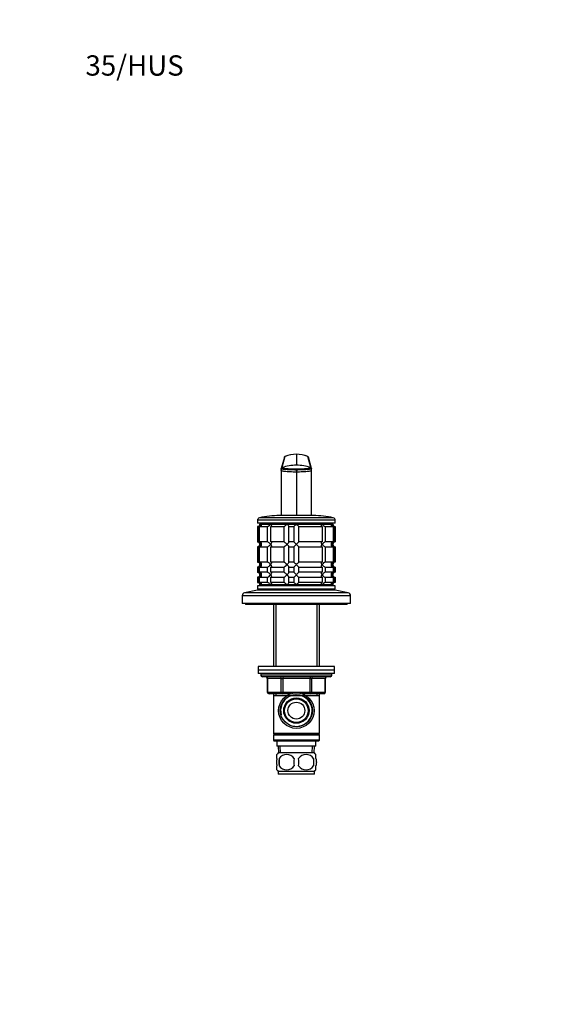
# Model space of a CAD drawing. Units: millimetres. Extents: x 0 to 744, y 0 to 1164.
# Drawn here: x 0 to 323, y 582 to 1164 of the extents above; entities that cross this region are included whole.
import ezdxf
from ezdxf import colors
from ezdxf.entities.mleader import LeaderData, LeaderLine
from ezdxf.math import Vec2, Vec3

# ---------------------------------------------------------------- set-up
doc = ezdxf.new("R2010")
doc.units = ezdxf.units.MM
doc.layers.add('DV4_Défaut', color=7, linetype='Continuous')
doc.layers.add('Défaut', color=7, linetype='Continuous')

# ---------------------------------------------------------------- blocks, each defined once
blk = doc.blocks.new('_DOT')
at = {"color": 0}
blk.add_line((0, 0), (-1, 0), dxfattribs=at)
at = {"color": 0, "const_width": 0.333}
blk.add_lwpolyline([(-0.1665, 0, 1), (0.1665, 0, 1)], format="xyb", close=True, dxfattribs=at)
blk = doc.blocks.new('SE3')
at = {"layer": 'DV4_Défaut', "color": 7, "linetype": 'Continuous'}
for p, q in [((156.4, 905.44), (154.52, 898.88)), ((156.73, 905.82), (154.96, 899.34)), ((163.5, 907.16), (163.5, 900.69)), ((172.03, 899.34), (170.26, 905.82)), ((172.47, 898.88), (170.59, 905.44)), ((154.5, 898.68), (154.53, 898.8)), ((154.5, 898.66), (154.5, 898.68)), ((154.5, 898.68), (154.5, 897.81)), ((154.5, 897.68), (154.5, 898.24)), ((154.5, 897.68), (154.5, 880.58)), ((163.5, 897.89), (163.5, 898.59)), ((163.5, 897.89), (163.5, 896.89)), ((163.5, 896.89), (163.5, 870.95)), ((172.46, 898.8), (172.5, 898.68)), ((172.5, 897.81), (172.5, 898.68)), ((172.5, 897.68), (172.5, 898.24)), ((172.5, 880.58), (172.5, 897.68)), ((154.5, 880.58), (154.5, 870.95)), ((172.5, 870.95), (172.5, 880.58)), ((186.5, 868.15), (140.5, 868.15)), ((140.5, 868.15), (140.5, 866.45)), ((185.33, 869.61), (141.66, 869.61)), ((173.5, 870.95), (153.5, 870.95)), ((186.5, 866.45), (186.5, 868.15)), ((186.5, 866.45), (140.5, 866.45)), ((140.94, 864.45), (140.5, 864.45)), ((140.5, 864.45), (140.5, 855.45)), ((140.94, 864.45), (140.94, 855.45)), ((141.72, 864.45), (146.21, 864.45)), ((141.72, 855.45), (141.72, 864.45)), ((142, 866.45), (142, 865.95)), ((185, 865.95), (142, 865.95)), ((142.73, 865.95), (142, 865.95)), ((142.73, 865.95), (148.29, 865.95)), ((146.21, 864.45), (146.21, 855.45)), ((148.29, 865.95), (157.93, 865.95)), ((148.33, 864.45), (156.11, 864.45)), ((148.33, 855.45), (148.33, 864.45)), ((156.11, 864.45), (156.11, 855.45)), ((157.93, 865.95), (163.5, 865.95)), ((159, 864.45), (162, 864.45)), ((159, 855.45), (159, 864.45)), ((162, 864.45), (162, 855.45)), ((163.5, 865.95), (178.7, 865.95)), ((165, 864.45), (178.67, 864.45)), ((165, 855.45), (165, 864.45)), ((178.67, 864.45), (178.67, 855.45)), ((178.7, 865.95), (184.26, 865.95)), ((180.79, 864.45), (185.28, 864.45)), ((180.79, 855.45), (180.79, 864.45)), ((184.26, 865.95), (185, 865.95)), ((185, 865.95), (185, 866.45)), ((185.28, 864.45), (185.28, 855.45)), ((186.05, 864.45), (186.45, 864.45)), ((186.05, 855.45), (186.05, 864.45)), ((186.45, 864.45), (186.45, 855.45)), ((140.5, 855.45), (140.94, 855.45)), ((140.94, 852.45), (140.5, 852.45)), ((140.5, 852.45), (140.5, 843.45)), ((140.94, 852.45), (140.94, 843.45)), ((146.21, 855.45), (141.72, 855.45)), ((141.72, 852.45), (146.21, 852.45)), ((141.72, 843.45), (141.72, 852.45)), ((146.21, 852.45), (146.21, 843.45)), ((156.11, 855.45), (148.33, 855.45)), ((148.33, 852.45), (156.11, 852.45)), ((148.33, 843.45), (148.33, 852.45)), ((156.11, 852.45), (156.11, 843.45)), ((162, 855.45), (159, 855.45)), ((159, 852.45), (162, 852.45)), ((159, 843.45), (159, 852.45)), ((162, 852.45), (162, 843.45)), ((178.67, 855.45), (165, 855.45)), ((165, 852.45), (178.67, 852.45)), ((165, 843.45), (165, 852.45)), ((178.67, 852.45), (178.67, 843.45)), ((185.28, 855.45), (180.79, 855.45)), ((180.79, 852.45), (185.28, 852.45)), ((180.79, 843.45), (180.79, 852.45)), ((185.28, 852.45), (185.28, 843.45)), ((186.45, 855.45), (186.05, 855.45)), ((186.05, 852.45), (186.45, 852.45)), ((186.05, 843.45), (186.05, 852.45)), ((186.45, 852.45), (186.45, 843.45)), ((140.5, 843.45), (140.94, 843.45)), ((140.94, 840.45), (140.5, 840.45)), ((140.5, 840.45), (140.5, 837.45)), ((140.94, 840.45), (140.94, 837.45)), ((146.21, 843.45), (141.72, 843.45)), ((141.72, 840.45), (146.21, 840.45)), ((141.72, 837.45), (141.72, 840.45)), ((146.21, 840.45), (146.21, 837.45)), ((156.11, 843.45), (148.33, 843.45)), ((148.33, 840.45), (156.11, 840.45)), ((148.33, 837.45), (148.33, 840.45)), ((156.11, 840.45), (156.11, 837.45)), ((162, 843.45), (159, 843.45)), ((159, 840.45), (162, 840.45)), ((159, 837.45), (159, 840.45)), ((162, 840.45), (162, 837.45)), ((178.67, 843.45), (165, 843.45)), ((165, 840.45), (178.67, 840.45)), ((165, 837.45), (165, 840.45)), ((178.67, 840.45), (178.67, 837.45)), ((185.28, 843.45), (180.79, 843.45)), ((180.79, 840.45), (185.28, 840.45)), ((180.79, 837.45), (180.79, 840.45)), ((185.28, 840.45), (185.28, 837.45)), ((186.45, 843.45), (186.05, 843.45)), ((186.05, 840.45), (186.45, 840.45)), ((186.05, 837.45), (186.05, 840.45)), ((186.45, 840.45), (186.45, 837.45)), ((140.5, 837.45), (140.94, 837.45)), ((140.94, 834.45), (140.5, 834.45)), ((140.5, 834.45), (140.5, 831.45)), ((140.94, 834.45), (140.94, 831.45)), ((146.21, 837.45), (141.72, 837.45)), ((141.72, 834.45), (146.21, 834.45)), ((141.72, 831.45), (141.72, 834.45)), ((146.21, 834.45), (146.21, 831.45)), ((156.11, 837.45), (148.33, 837.45)), ((148.33, 834.45), (156.11, 834.45)), ((148.33, 831.45), (148.33, 834.45)), ((156.11, 834.45), (156.11, 831.45)), ((162, 837.45), (159, 837.45)), ((159, 834.45), (162, 834.45)), ((159, 831.45), (159, 834.45)), ((162, 834.45), (162, 831.45)), ((178.67, 837.45), (165, 837.45)), ((165, 834.45), (178.67, 834.45)), ((165, 831.45), (165, 834.45)), ((178.67, 834.45), (178.67, 831.45)), ((185.28, 837.45), (180.79, 837.45)), ((180.79, 834.45), (185.28, 834.45)), ((180.79, 831.45), (180.79, 834.45)), ((185.28, 834.45), (185.28, 831.45)), ((186.45, 837.45), (186.05, 837.45)), ((186.05, 834.45), (186.45, 834.45)), ((186.05, 831.45), (186.05, 834.45)), ((186.45, 834.45), (186.45, 831.45)), ((140.5, 826.95), (132.83, 825.25)), ((140.5, 831.45), (140.94, 831.45)), ((186.5, 829.45), (140.5, 829.45)), ((140.5, 829.45), (140.5, 827.45)), ((186.5, 827.45), (140.5, 827.45)), ((186.5, 826.95), (140.5, 826.95)), ((146.21, 831.45), (141.72, 831.45)), ((185, 829.95), (142, 829.95)), ((142, 829.95), (142, 829.45)), ((142.73, 829.95), (142, 829.95)), ((142.73, 829.95), (148.29, 829.95)), ((148.29, 829.95), (157.93, 829.95)), ((156.11, 831.45), (148.33, 831.45)), ((150.9, 827.45), (150.4, 826.95)), ((157.93, 829.95), (163.5, 829.95)), ((162, 831.45), (159, 831.45)), ((163.5, 829.95), (178.7, 829.95)), ((178.67, 831.45), (165, 831.45)), ((176.6, 826.95), (176.1, 827.45)), ((178.7, 829.95), (184.26, 829.95)), ((185.28, 831.45), (180.79, 831.45)), ((184.26, 829.95), (185, 829.95)), ((185, 829.45), (185, 829.95)), ((186.45, 831.45), (186.05, 831.45)), ((186.5, 827.45), (186.5, 829.45)), ((194.16, 825.25), (186.5, 826.95)), ((195.5, 823.59), (131.5, 823.59)), ((131.5, 823.59), (131.5, 818.95)), ((194.16, 825.25), (132.83, 825.25)), ((195.5, 818.95), (195.5, 823.59)), ((195.5, 818.95), (131.5, 818.95)), ((133.5, 818.95), (133.5, 818.45)), ((193.5, 818.45), (133.5, 818.45)), ((149.9, 818.45), (149.9, 781.65)), ((151.44, 818.45), (151.44, 781.65)), ((175.56, 818.45), (175.56, 781.65)), ((177.1, 781.65), (177.1, 818.45)), ((193.5, 818.45), (193.5, 818.95)), ((186, 781.65), (141, 781.65)), ((141, 781.65), (141, 779.65)), ((186, 779.65), (186, 781.65)), ((186, 779.65), (141, 779.65)), ((186, 779.65), (141, 779.65)), ((141, 779.65), (141, 777.65)), ((186, 777.65), (141, 777.65)), ((142.5, 777.65), (142.5, 776.65)), ((184.5, 776.65), (142.5, 776.65)), ((183.5, 775.65), (143.5, 775.65)), ((146.46, 774.65), (146.33, 774.65)), ((146.33, 774.65), (146.33, 766.65)), ((154.55, 774.65), (146.46, 774.65)), ((146.46, 774.65), (146.46, 766.65)), ((154.55, 774.65), (155.41, 774.65)), ((154.55, 766.65), (154.55, 774.65)), ((155.41, 775.65), (155.41, 774.65)), ((155.41, 774.65), (155.41, 766.65)), ((171.58, 774.65), (155.41, 774.65)), ((171.58, 775.65), (171.58, 774.65)), ((171.58, 774.65), (172.45, 774.65)), ((171.58, 766.65), (171.58, 774.65)), ((172.45, 774.65), (172.45, 766.65)), ((180.53, 774.65), (172.45, 774.65)), ((180.53, 774.65), (180.66, 774.65)), ((180.53, 766.65), (180.53, 774.65)), ((180.66, 766.65), (180.66, 774.65)), ((184.5, 776.65), (184.5, 777.65)), ((186, 777.65), (186, 779.65)), ((146.46, 766.65), (146.33, 766.65)), ((146.46, 766.65), (154.55, 766.65)), ((155.41, 765.65), (147.33, 765.65)), ((149.9, 765.65), (149.9, 764.65)), ((149.9, 764.65), (149.9, 742.15)), ((149.9, 764.65), (177.1, 764.65)), ((151.44, 765.65), (151.44, 764.65)), ((154.55, 766.65), (155.41, 766.65)), ((155.41, 766.65), (171.58, 766.65)), ((155.41, 766.65), (155.41, 765.65)), ((160.29, 765.65), (155.41, 765.65)), ((171.58, 765.65), (166.7, 765.65)), ((171.58, 766.65), (172.45, 766.65)), ((171.58, 765.65), (171.58, 766.65)), ((179.66, 765.65), (171.58, 765.65)), ((172.45, 766.65), (180.53, 766.65)), ((175.56, 765.65), (175.56, 764.65)), ((177.1, 764.65), (177.1, 765.65)), ((177.1, 742.15), (177.1, 764.65)), ((180.53, 766.65), (180.66, 766.65)), ((177.1, 742.15), (149.9, 742.15)), ((149.9, 742.15), (150.4, 741.65)), ((150.4, 741.65), (149.9, 741.15)), ((177.1, 741.15), (149.9, 741.15)), ((149.9, 741.15), (149.9, 738.15)), ((176.6, 741.65), (150.4, 741.65)), ((176.6, 741.65), (177.1, 742.15)), ((177.1, 741.15), (176.6, 741.65)), ((177.1, 738.15), (177.1, 741.15)), ((177.1, 738.15), (149.9, 738.15)), ((149.9, 738.15), (150.4, 737.65)), ((176.6, 737.65), (150.4, 737.65)), ((152, 737.65), (152, 734.65)), ((175, 734.65), (152, 734.65)), ((152.78, 734.65), (152.95, 730.65)), ((154.11, 730.7), (153.94, 734.65)), ((172.88, 730.7), (173.05, 734.65)), ((174.04, 730.65), (174.22, 734.65)), ((175, 734.65), (175, 737.65)), ((176.6, 737.65), (177.1, 738.15)), ((152, 727.27), (152, 729.65)), ((174.2, 730.65), (152.8, 730.65)), ((175, 727.27), (175, 729.65)), ((152, 720.7), (152, 723.07)), ((153.31, 727.27), (153.31, 723.07)), ((173.68, 727.27), (173.68, 723.07)), ((175, 720.7), (175, 723.07)), ((174.2, 719.69), (152.8, 719.69)), ((152.8, 719.69), (152.8, 718.15)), ((174.2, 718.15), (152.8, 718.15)), ((174.2, 718.15), (174.2, 719.69))]:
    blk.add_line(p, q, dxfattribs=at)
for radius in [10.5, 9.5, 7.5, 7, 5]:
    blk.add_circle((163.5, 755.65), radius, dxfattribs=at)
for centre, radius, start, end in [((157.07, 905.23), 0.705, 157.37501, 159.5887), ((157.07, 905.23), 0.705, 119.18847, 135.70359), ((163.49, 889.41), 17.75, 89.99481, 112.39383), ((163.5, 889.35), 17.83, 67.9869, 111.89601), ((163.5, 889.41), 17.75, 67.60558, 90.0054), ((169.92, 905.23), 0.705, 44.29641, 70.79477), ((169.92, 905.23), 0.705, 20.4113, 22.62499), ((155.17, 898.69), 0.677, 107.94401, 175.2545), ((154.92, 898.72), 0.423, 176.20953, 191.22614), ((163.5, 873.04), 27.64, 89.99875, 107.97631), ((163.5, 873.04), 27.64, 72.02342, 90.00151), ((171.82, 898.69), 0.677, 4.74525, 72.05638), ((172.07, 898.72), 0.423, 348.77386, 3.79047), ((142, 868.15), 1.5, 102.90299, 180), ((153.5, 817.95), 53, 90, 102.90299), ((173.5, 817.95), 53, 77.09701, 90), ((185, 868.15), 1.5, 0, 77.09701), ((140.5, 865.95), 1.5, 270, 0), ((140.82, 866.41), 1.96, 273.3931, 346.54274), ((141.25, 886.69), 30.41, 313.01685, 317.01363), ((183.12, 884.07), 26.71, 222.70948, 227.26004), ((186.17, 866.41), 1.96, 193.45726, 266.6069), ((186.46, 865.92), 1.46, 178.53333, 269.56754), ((140.5, 853.95), 1.5, 270, 90), ((140.82, 853.5), 1.96, 13.45726, 86.6069), ((140.82, 854.41), 1.96, 273.44753, 346.48831), ((143.87, 835.84), 26.71, 42.70948, 47.26004), ((141.25, 874.69), 30.41, 313.01685, 317.01363), ((185.74, 833.22), 30.41, 133.01685, 137.01363), ((183.12, 872.07), 26.71, 222.70948, 227.26004), ((186.17, 853.49), 1.96, 93.44753, 166.48831), ((186.17, 854.41), 1.96, 193.45726, 266.6069), ((186.46, 853.99), 1.46, 90.30746, 181.59168), ((186.46, 853.92), 1.46, 178.53333, 269.56754), ((140.5, 841.95), 1.5, 270, 90), ((140.82, 841.5), 1.96, 13.45726, 86.6069), ((140.82, 842.41), 1.96, 273.44753, 346.48831), ((143.87, 823.84), 26.71, 42.70948, 47.26004), ((141.25, 862.69), 30.41, 313.01685, 317.01363), ((185.74, 821.22), 30.41, 133.01685, 137.01363), ((183.12, 860.07), 26.71, 222.70948, 227.26004), ((186.17, 841.49), 1.96, 93.44753, 166.48831), ((186.17, 842.41), 1.96, 193.45726, 266.6069), ((186.46, 841.99), 1.46, 90.30746, 181.59168), ((186.46, 841.92), 1.46, 178.53333, 269.56754), ((140.5, 835.95), 1.5, 270, 90), ((140.82, 835.5), 1.96, 13.45726, 86.6069), ((140.82, 836.41), 1.96, 273.44753, 346.48831), ((143.87, 817.84), 26.71, 42.70948, 47.26004), ((141.25, 856.69), 30.41, 313.01685, 317.01363), ((185.74, 815.22), 30.41, 133.01685, 137.01363), ((183.12, 854.07), 26.71, 222.70948, 227.26004), ((186.17, 835.49), 1.96, 93.44753, 166.48831), ((186.17, 836.41), 1.96, 193.45726, 266.6069), ((186.46, 835.99), 1.46, 90.30746, 181.59168), ((186.46, 835.92), 1.46, 178.53333, 269.56754), ((140.5, 829.95), 1.5, 0, 90), ((140.82, 829.5), 1.96, 13.45726, 86.6069), ((143.87, 811.84), 26.71, 42.70948, 47.26004), ((185.74, 809.22), 30.41, 133.01685, 137.01363), ((186.17, 829.5), 1.96, 93.3931, 166.54274), ((186.46, 829.99), 1.46, 90.30746, 181.59168), ((133.2, 823.59), 1.7, 102.5, 180), ((193.8, 823.59), 1.7, 0, 77.5), ((143.5, 776.65), 1, 180, 270), ((145.33, 774.65), 1, 0, 90), ((181.66, 774.65), 1, 90, 180), ((183.5, 776.65), 1, 270, 0), ((147.33, 766.65), 1, 180, 270), ((163.5, 755.65), 9.32, 255, 195), ((179.66, 766.65), 1, 270, 0), ((158.63, 725.17), 8, 136.77324, 145.95891), ((157.75, 724.37), 5.3, 33.21014, 146.78986), ((169.25, 724.37), 5.3, 33.21014, 146.78986), ((168.37, 725.17), 8, 33.93905, 43.22676), ((164.62, 725.17), 11.51, 169.48124, 190.51876), ((157.75, 725.98), 5.3, 213.21014, 326.78986), ((173.83, 725.17), 11.83, 169.77062, 190.22938), ((155.44, 725.17), 9.6, 347.3552, 12.6448), ((169.25, 725.98), 5.3, 213.21014, 326.78986), ((161.89, 725.17), 11.98, 349.90205, 10.09795), ((158.63, 725.17), 8, 213.93905, 223.22676), ((168.37, 725.17), 8, 316.77324, 325.95891)]:
    blk.add_arc(centre, radius, start, end, dxfattribs=at)
for centre, major_axis, start_param, end_param in [((145.6, 774.65), (0, -1), 1.570796, 3.141593), ((153.68, 774.65), (0, -1), 1.570796, 3.141593), ((173.31, 774.65), (0, 1), 0, 1.570796), ((181.39, 774.65), (0, 1), 0, 1.570796), ((147.33, 766.65), (0, 1), 1.570796, 3.141593), ((155.41, 766.65), (0, 1), 1.570796, 3.141593), ((171.58, 766.65), (0, -1), 0, 1.570796), ((179.66, 766.65), (0, -1), 0, 1.570796)]:
    blk.add_ellipse(centre, major_axis=major_axis, ratio=0.866025, start_param=start_param, end_param=end_param, dxfattribs=at)
for points, knots in [([(156.4, 905.44), (156.4, 905.46), (156.42, 905.52), (156.47, 905.61), (156.54, 905.7), (156.63, 905.77), (156.7, 905.81), (156.73, 905.82)], [0, 0, 0, 0, 0.130362, 0.347771, 0.565181, 0.78259, 1, 1, 1, 1]), ([(156.83, 905.89), (156.82, 905.88), (156.79, 905.87), (156.74, 905.85), (156.74, 905.83), (156.73, 905.82)], [0, 0, 0, 0, 0.137163, 0.572403, 1, 1, 1, 1]), ([(170.26, 905.82), (170.25, 905.84), (170.24, 905.86), (170.2, 905.88), (170.19, 905.88)], [0, 0, 0, 0, 0.839745, 1, 1, 1, 1]), ([(170.26, 905.82), (170.3, 905.81), (170.37, 905.77), (170.45, 905.7), (170.53, 905.61), (170.57, 905.52), (170.59, 905.46), (170.59, 905.44)], [0, 0, 0, 0, 0.21741, 0.434819, 0.652229, 0.869638, 1, 1, 1, 1]), ([(154.5, 897.68), (154.5, 897.61), (154.66, 897.49), (155.35, 897.33), (156.45, 897.17), (157.94, 897.05), (159.69, 896.95), (161.57, 896.9), (162.86, 896.89), (163.5, 896.89)], [0, 0, 0, 0, 0.149979, 0.288721, 0.435088, 0.581335, 0.727439, 0.865017, 1, 1, 1, 1]), ([(163.5, 897.89), (162.86, 897.89), (161.58, 897.9), (159.69, 897.96), (157.94, 898.05), (156.45, 898.18), (155.35, 898.33), (154.7, 898.49), (154.53, 898.59), (154.51, 898.64)], [0, 0, 0, 0, 0.139214, 0.281105, 0.431789, 0.582621, 0.733576, 0.876667, 1, 1, 1, 1]), ([(154.96, 899.34), (154.97, 899.31), (154.98, 899.26), (155.15, 899.17), (155.54, 899.05), (156.33, 898.92), (157.4, 898.8), (158.71, 898.71), (160.2, 898.64), (161.55, 898.61), (162.66, 898.59), (163.22, 898.59), (163.5, 898.59)], [0, 0, 0, 0, 0.062341, 0.12467, 0.249186, 0.37472, 0.500259, 0.625551, 0.750841, 0.87534, 0.937647, 1, 1, 1, 1]), ([(163.5, 898.59), (163.78, 898.59), (164.34, 898.59), (165.44, 898.61), (166.79, 898.64), (168.29, 898.71), (169.6, 898.8), (170.66, 898.92), (171.45, 899.05), (171.85, 899.17), (172.01, 899.26), (172.02, 899.31), (172.03, 899.34)], [0, 0, 0, 0, 0.062351, 0.124658, 0.249159, 0.374449, 0.499741, 0.62528, 0.750814, 0.87533, 0.937658, 1, 1, 1, 1]), ([(172.49, 898.64), (172.46, 898.59), (172.29, 898.49), (171.65, 898.33), (170.54, 898.18), (169.05, 898.05), (167.3, 897.96), (165.42, 897.9), (164.13, 897.89), (163.5, 897.89)], [0, 0, 0, 0, 0.123333, 0.266424, 0.417379, 0.568211, 0.718895, 0.860786, 1, 1, 1, 1]), ([(163.5, 896.89), (164.13, 896.89), (165.42, 896.9), (167.31, 896.95), (169.05, 897.05), (170.54, 897.17), (171.64, 897.33), (172.34, 897.49), (172.5, 897.61), (172.5, 897.68)], [0, 0, 0, 0, 0.134983, 0.272561, 0.418665, 0.564912, 0.711279, 0.850021, 1, 1, 1, 1]), ([(142.73, 865.95), (142.75, 865.87), (142.77, 865.78), (142.78, 865.62), (142.78, 865.53), (142.77, 865.29), (142.73, 865.13), (142.57, 864.84), (142.46, 864.71), (142.23, 864.56), (142.14, 864.52), (141.94, 864.47), (141.83, 864.45), (141.72, 864.45)], [0, 0, 0, 0, 0.125, 0.125, 0.25, 0.25, 0.5, 0.5, 0.75, 0.75, 0.875, 0.875, 1, 1, 1, 1]), ([(146.21, 864.45), (146.38, 864.45), (146.59, 864.51), (147, 864.71), (147.2, 864.84), (147.76, 865.27), (148.06, 865.62), (148.29, 865.95)], [0, 0, 0, 0, 0.25, 0.25, 0.5, 0.5, 1, 1, 1, 1]), ([(148.29, 865.95), (148.35, 865.87), (148.4, 865.78), (148.5, 865.62), (148.54, 865.53), (148.65, 865.29), (148.71, 865.13), (148.74, 864.84), (148.73, 864.71), (148.64, 864.56), (148.59, 864.52), (148.48, 864.47), (148.41, 864.45), (148.33, 864.45)], [0, 0, 0, 0, 0.125, 0.125, 0.25, 0.25, 0.5, 0.5, 0.75, 0.75, 0.875, 0.875, 1, 1, 1, 1]), ([(156.11, 864.45), (156.14, 864.45), (156.19, 864.47), (156.31, 864.52), (156.37, 864.56), (156.6, 864.71), (156.76, 864.84), (157.1, 865.13), (157.28, 865.29), (157.53, 865.53), (157.61, 865.62), (157.77, 865.78), (157.85, 865.87), (157.93, 865.95)], [0, 0, 0, 0, 0.125, 0.125, 0.25, 0.25, 0.5, 0.5, 0.75, 0.75, 0.875, 0.875, 1, 1, 1, 1]), ([(157.93, 865.95), (158.01, 865.87), (158.09, 865.78), (158.24, 865.62), (158.31, 865.53), (158.52, 865.29), (158.65, 865.13), (158.87, 864.84), (158.96, 864.71), (159.03, 864.56), (159.04, 864.52), (159.04, 864.47), (159.03, 864.45), (159, 864.45)], [0, 0, 0, 0, 0.125, 0.125, 0.25, 0.25, 0.5, 0.5, 0.75, 0.75, 0.875, 0.875, 1, 1, 1, 1]), ([(178.67, 864.45), (178.5, 864.45), (178.39, 864.51), (178.26, 864.71), (178.25, 864.84), (178.31, 865.27), (178.47, 865.62), (178.7, 865.95)], [0, 0, 0, 0, 0.25, 0.25, 0.5, 0.5, 1, 1, 1, 1]), ([(178.7, 865.95), (178.76, 865.87), (178.82, 865.78), (178.95, 865.62), (179.02, 865.53), (179.25, 865.29), (179.42, 865.13), (179.79, 864.84), (179.99, 864.71), (180.3, 864.56), (180.4, 864.52), (180.6, 864.47), (180.7, 864.45), (180.79, 864.45)], [0, 0, 0, 0, 0.125, 0.125, 0.25, 0.25, 0.5, 0.5, 0.75, 0.75, 0.875, 0.875, 1, 1, 1, 1]), ([(185.28, 864.45), (185.16, 864.45), (185.06, 864.47), (184.86, 864.52), (184.77, 864.56), (184.53, 864.71), (184.42, 864.84), (184.27, 865.13), (184.23, 865.29), (184.21, 865.53), (184.21, 865.62), (184.23, 865.78), (184.24, 865.87), (184.26, 865.95)], [0, 0, 0, 0, 0.125, 0.125, 0.25, 0.25, 0.5, 0.5, 0.75, 0.75, 0.875, 0.875, 1, 1, 1, 1]), ([(141.72, 855.45), (142.17, 855.45), (142.5, 855.21), (142.8, 854.63), (142.81, 854.29), (142.73, 853.95)], [0, 0, 0, 0, 0.5, 0.5, 1, 1, 1, 1]), ([(142.73, 853.95), (142.75, 853.87), (142.77, 853.78), (142.78, 853.62), (142.78, 853.53), (142.77, 853.29), (142.73, 853.13), (142.57, 852.84), (142.46, 852.71), (142.23, 852.56), (142.14, 852.52), (141.94, 852.47), (141.83, 852.45), (141.72, 852.45)], [0, 0, 0, 0, 0.125, 0.125, 0.25, 0.25, 0.5, 0.5, 0.75, 0.75, 0.875, 0.875, 1, 1, 1, 1]), ([(148.29, 853.95), (148.24, 854.04), (148.17, 854.12), (148.04, 854.29), (147.97, 854.37), (147.74, 854.62), (147.57, 854.78), (147.21, 855.07), (147, 855.2), (146.69, 855.34), (146.59, 855.38), (146.39, 855.44), (146.29, 855.45), (146.21, 855.45)], [0, 0, 0, 0, 0.125, 0.125, 0.25, 0.25, 0.5, 0.5, 0.75, 0.75, 0.875, 0.875, 1, 1, 1, 1]), ([(146.21, 852.45), (146.38, 852.45), (146.59, 852.51), (147, 852.71), (147.2, 852.84), (147.76, 853.27), (148.06, 853.62), (148.29, 853.95)], [0, 0, 0, 0, 0.25, 0.25, 0.5, 0.5, 1, 1, 1, 1]), ([(148.33, 855.45), (148.49, 855.45), (148.61, 855.39), (148.73, 855.2), (148.74, 855.07), (148.69, 854.63), (148.52, 854.29), (148.29, 853.95)], [0, 0, 0, 0, 0.25, 0.25, 0.5, 0.5, 1, 1, 1, 1]), ([(148.29, 853.95), (148.35, 853.87), (148.4, 853.78), (148.5, 853.62), (148.54, 853.53), (148.65, 853.29), (148.71, 853.13), (148.74, 852.84), (148.73, 852.71), (148.64, 852.56), (148.59, 852.52), (148.48, 852.47), (148.41, 852.45), (148.33, 852.45)], [0, 0, 0, 0, 0.125, 0.125, 0.25, 0.25, 0.5, 0.5, 0.75, 0.75, 0.875, 0.875, 1, 1, 1, 1]), ([(157.93, 853.95), (157.85, 854.04), (157.77, 854.12), (157.61, 854.29), (157.53, 854.37), (157.28, 854.62), (157.1, 854.78), (156.76, 855.07), (156.6, 855.2), (156.37, 855.34), (156.31, 855.38), (156.19, 855.44), (156.14, 855.45), (156.11, 855.45)], [0, 0, 0, 0, 0.125, 0.125, 0.25, 0.25, 0.5, 0.5, 0.75, 0.75, 0.875, 0.875, 1, 1, 1, 1]), ([(156.11, 852.45), (156.25, 852.45), (156.59, 852.69), (157.27, 853.27), (157.62, 853.62), (157.93, 853.95)], [0, 0, 0, 0, 0.5, 0.5, 1, 1, 1, 1]), ([(159, 855.45), (159.03, 855.45), (159.04, 855.44), (159.04, 855.38), (159.03, 855.34), (158.96, 855.2), (158.87, 855.07), (158.65, 854.78), (158.52, 854.62), (158.24, 854.29), (158.09, 854.12), (157.93, 853.95)], [0, 0, 0, 0, 0.125, 0.125, 0.25, 0.25, 0.5, 0.5, 0.75, 0.75, 1, 1, 1, 1]), ([(157.93, 853.95), (158.01, 853.87), (158.09, 853.78), (158.24, 853.62), (158.31, 853.53), (158.52, 853.29), (158.65, 853.13), (158.87, 852.84), (158.96, 852.71), (159.03, 852.56), (159.04, 852.52), (159.04, 852.47), (159.03, 852.45), (159, 852.45)], [0, 0, 0, 0, 0.125, 0.125, 0.25, 0.25, 0.5, 0.5, 0.75, 0.75, 0.875, 0.875, 1, 1, 1, 1]), ([(178.7, 853.95), (178.64, 854.04), (178.59, 854.12), (178.49, 854.29), (178.45, 854.37), (178.34, 854.62), (178.29, 854.78), (178.25, 855.07), (178.26, 855.2), (178.36, 855.34), (178.4, 855.38), (178.51, 855.44), (178.58, 855.45), (178.67, 855.45)], [0, 0, 0, 0, 0.125, 0.125, 0.25, 0.25, 0.5, 0.5, 0.75, 0.75, 0.875, 0.875, 1, 1, 1, 1]), ([(178.67, 852.45), (178.58, 852.45), (178.51, 852.47), (178.4, 852.52), (178.36, 852.56), (178.26, 852.71), (178.25, 852.84), (178.29, 853.13), (178.34, 853.29), (178.45, 853.53), (178.49, 853.62), (178.59, 853.78), (178.64, 853.87), (178.7, 853.95)], [0, 0, 0, 0, 0.125, 0.125, 0.25, 0.25, 0.5, 0.5, 0.75, 0.75, 0.875, 0.875, 1, 1, 1, 1]), ([(180.79, 855.45), (180.61, 855.45), (180.4, 855.39), (179.99, 855.2), (179.79, 855.07), (179.23, 854.63), (178.93, 854.29), (178.7, 853.95)], [0, 0, 0, 0, 0.25, 0.25, 0.5, 0.5, 1, 1, 1, 1]), ([(178.7, 853.95), (178.76, 853.87), (178.82, 853.78), (178.95, 853.62), (179.02, 853.53), (179.25, 853.29), (179.42, 853.13), (179.79, 852.84), (179.99, 852.71), (180.3, 852.56), (180.4, 852.52), (180.6, 852.47), (180.7, 852.45), (180.79, 852.45)], [0, 0, 0, 0, 0.125, 0.125, 0.25, 0.25, 0.5, 0.5, 0.75, 0.75, 0.875, 0.875, 1, 1, 1, 1]), ([(185.28, 852.45), (184.82, 852.45), (184.49, 852.69), (184.19, 853.27), (184.18, 853.62), (184.26, 853.95)], [0, 0, 0, 0, 0.5, 0.5, 1, 1, 1, 1]), ([(184.26, 853.95), (184.24, 854.04), (184.23, 854.12), (184.21, 854.29), (184.21, 854.37), (184.23, 854.62), (184.27, 854.78), (184.42, 855.07), (184.53, 855.2), (184.77, 855.34), (184.86, 855.38), (185.06, 855.44), (185.16, 855.45), (185.28, 855.45)], [0, 0, 0, 0, 0.125, 0.125, 0.25, 0.25, 0.5, 0.5, 0.75, 0.75, 0.875, 0.875, 1, 1, 1, 1]), ([(141.72, 843.45), (142.17, 843.45), (142.5, 843.21), (142.8, 842.63), (142.81, 842.29), (142.73, 841.95)], [0, 0, 0, 0, 0.5, 0.5, 1, 1, 1, 1]), ([(142.73, 841.95), (142.75, 841.87), (142.77, 841.78), (142.78, 841.62), (142.78, 841.53), (142.77, 841.29), (142.73, 841.13), (142.57, 840.84), (142.46, 840.71), (142.23, 840.56), (142.14, 840.52), (141.94, 840.47), (141.83, 840.45), (141.72, 840.45)], [0, 0, 0, 0, 0.125, 0.125, 0.25, 0.25, 0.5, 0.5, 0.75, 0.75, 0.875, 0.875, 1, 1, 1, 1]), ([(148.29, 841.95), (148.24, 842.04), (148.17, 842.12), (148.04, 842.29), (147.97, 842.37), (147.74, 842.62), (147.57, 842.78), (147.21, 843.07), (147, 843.2), (146.69, 843.34), (146.59, 843.38), (146.39, 843.44), (146.29, 843.45), (146.21, 843.45)], [0, 0, 0, 0, 0.125, 0.125, 0.25, 0.25, 0.5, 0.5, 0.75, 0.75, 0.875, 0.875, 1, 1, 1, 1]), ([(146.21, 840.45), (146.38, 840.45), (146.59, 840.51), (147, 840.71), (147.2, 840.84), (147.76, 841.27), (148.06, 841.62), (148.29, 841.95)], [0, 0, 0, 0, 0.25, 0.25, 0.5, 0.5, 1, 1, 1, 1]), ([(148.33, 843.45), (148.49, 843.45), (148.61, 843.39), (148.73, 843.2), (148.74, 843.07), (148.69, 842.63), (148.52, 842.29), (148.29, 841.95)], [0, 0, 0, 0, 0.25, 0.25, 0.5, 0.5, 1, 1, 1, 1]), ([(148.29, 841.95), (148.35, 841.87), (148.4, 841.78), (148.5, 841.62), (148.54, 841.53), (148.65, 841.29), (148.71, 841.13), (148.74, 840.84), (148.73, 840.71), (148.64, 840.56), (148.59, 840.52), (148.48, 840.47), (148.41, 840.45), (148.33, 840.45)], [0, 0, 0, 0, 0.125, 0.125, 0.25, 0.25, 0.5, 0.5, 0.75, 0.75, 0.875, 0.875, 1, 1, 1, 1]), ([(157.93, 841.95), (157.85, 842.04), (157.77, 842.12), (157.61, 842.29), (157.53, 842.37), (157.28, 842.62), (157.1, 842.78), (156.76, 843.07), (156.6, 843.2), (156.37, 843.34), (156.31, 843.38), (156.19, 843.44), (156.14, 843.45), (156.11, 843.45)], [0, 0, 0, 0, 0.125, 0.125, 0.25, 0.25, 0.5, 0.5, 0.75, 0.75, 0.875, 0.875, 1, 1, 1, 1]), ([(156.11, 840.45), (156.25, 840.45), (156.59, 840.69), (157.27, 841.27), (157.62, 841.62), (157.93, 841.95)], [0, 0, 0, 0, 0.5, 0.5, 1, 1, 1, 1]), ([(159, 843.45), (159.03, 843.45), (159.04, 843.44), (159.04, 843.38), (159.03, 843.34), (158.96, 843.2), (158.87, 843.07), (158.65, 842.78), (158.52, 842.62), (158.24, 842.29), (158.09, 842.12), (157.93, 841.95)], [0, 0, 0, 0, 0.125, 0.125, 0.25, 0.25, 0.5, 0.5, 0.75, 0.75, 1, 1, 1, 1]), ([(157.93, 841.95), (158.01, 841.87), (158.09, 841.78), (158.24, 841.62), (158.31, 841.53), (158.52, 841.29), (158.65, 841.13), (158.87, 840.84), (158.96, 840.71), (159.03, 840.56), (159.04, 840.52), (159.04, 840.47), (159.03, 840.45), (159, 840.45)], [0, 0, 0, 0, 0.125, 0.125, 0.25, 0.25, 0.5, 0.5, 0.75, 0.75, 0.875, 0.875, 1, 1, 1, 1]), ([(178.7, 841.95), (178.64, 842.04), (178.59, 842.12), (178.49, 842.29), (178.45, 842.37), (178.34, 842.62), (178.29, 842.78), (178.25, 843.07), (178.26, 843.2), (178.36, 843.34), (178.4, 843.38), (178.51, 843.44), (178.58, 843.45), (178.67, 843.45)], [0, 0, 0, 0, 0.125, 0.125, 0.25, 0.25, 0.5, 0.5, 0.75, 0.75, 0.875, 0.875, 1, 1, 1, 1]), ([(178.67, 840.45), (178.58, 840.45), (178.51, 840.47), (178.4, 840.52), (178.36, 840.56), (178.26, 840.71), (178.25, 840.84), (178.29, 841.13), (178.34, 841.29), (178.45, 841.53), (178.49, 841.62), (178.59, 841.78), (178.64, 841.87), (178.7, 841.95)], [0, 0, 0, 0, 0.125, 0.125, 0.25, 0.25, 0.5, 0.5, 0.75, 0.75, 0.875, 0.875, 1, 1, 1, 1]), ([(180.79, 843.45), (180.61, 843.45), (180.4, 843.39), (179.99, 843.2), (179.79, 843.07), (179.23, 842.63), (178.93, 842.29), (178.7, 841.95)], [0, 0, 0, 0, 0.25, 0.25, 0.5, 0.5, 1, 1, 1, 1]), ([(178.7, 841.95), (178.76, 841.87), (178.82, 841.78), (178.95, 841.62), (179.02, 841.53), (179.25, 841.29), (179.42, 841.13), (179.79, 840.84), (179.99, 840.71), (180.3, 840.56), (180.4, 840.52), (180.6, 840.47), (180.7, 840.45), (180.79, 840.45)], [0, 0, 0, 0, 0.125, 0.125, 0.25, 0.25, 0.5, 0.5, 0.75, 0.75, 0.875, 0.875, 1, 1, 1, 1]), ([(185.28, 840.45), (184.82, 840.45), (184.49, 840.69), (184.19, 841.27), (184.18, 841.62), (184.26, 841.95)], [0, 0, 0, 0, 0.5, 0.5, 1, 1, 1, 1]), ([(184.26, 841.95), (184.24, 842.04), (184.23, 842.12), (184.21, 842.29), (184.21, 842.37), (184.23, 842.62), (184.27, 842.78), (184.42, 843.07), (184.53, 843.2), (184.77, 843.34), (184.86, 843.38), (185.06, 843.44), (185.16, 843.45), (185.28, 843.45)], [0, 0, 0, 0, 0.125, 0.125, 0.25, 0.25, 0.5, 0.5, 0.75, 0.75, 0.875, 0.875, 1, 1, 1, 1]), ([(141.72, 837.45), (142.17, 837.45), (142.5, 837.21), (142.8, 836.63), (142.81, 836.29), (142.73, 835.95)], [0, 0, 0, 0, 0.5, 0.5, 1, 1, 1, 1]), ([(142.73, 835.95), (142.75, 835.87), (142.77, 835.78), (142.78, 835.62), (142.78, 835.53), (142.77, 835.29), (142.73, 835.13), (142.57, 834.84), (142.46, 834.71), (142.23, 834.56), (142.14, 834.52), (141.94, 834.47), (141.83, 834.45), (141.72, 834.45)], [0, 0, 0, 0, 0.125, 0.125, 0.25, 0.25, 0.5, 0.5, 0.75, 0.75, 0.875, 0.875, 1, 1, 1, 1]), ([(148.29, 835.95), (148.24, 836.04), (148.17, 836.12), (148.04, 836.29), (147.97, 836.37), (147.74, 836.62), (147.57, 836.78), (147.21, 837.07), (147, 837.2), (146.69, 837.34), (146.59, 837.38), (146.39, 837.44), (146.29, 837.45), (146.21, 837.45)], [0, 0, 0, 0, 0.125, 0.125, 0.25, 0.25, 0.5, 0.5, 0.75, 0.75, 0.875, 0.875, 1, 1, 1, 1]), ([(146.21, 834.45), (146.38, 834.45), (146.59, 834.51), (147, 834.71), (147.2, 834.84), (147.76, 835.27), (148.06, 835.62), (148.29, 835.95)], [0, 0, 0, 0, 0.25, 0.25, 0.5, 0.5, 1, 1, 1, 1]), ([(148.33, 837.45), (148.49, 837.45), (148.61, 837.39), (148.73, 837.2), (148.74, 837.07), (148.69, 836.63), (148.52, 836.29), (148.29, 835.95)], [0, 0, 0, 0, 0.25, 0.25, 0.5, 0.5, 1, 1, 1, 1]), ([(148.29, 835.95), (148.35, 835.87), (148.4, 835.78), (148.5, 835.62), (148.54, 835.53), (148.65, 835.29), (148.71, 835.13), (148.74, 834.84), (148.73, 834.71), (148.64, 834.56), (148.59, 834.52), (148.48, 834.47), (148.41, 834.45), (148.33, 834.45)], [0, 0, 0, 0, 0.125, 0.125, 0.25, 0.25, 0.5, 0.5, 0.75, 0.75, 0.875, 0.875, 1, 1, 1, 1]), ([(157.93, 835.95), (157.85, 836.04), (157.77, 836.12), (157.61, 836.29), (157.53, 836.37), (157.28, 836.62), (157.1, 836.78), (156.76, 837.07), (156.6, 837.2), (156.37, 837.34), (156.31, 837.38), (156.19, 837.44), (156.14, 837.45), (156.11, 837.45)], [0, 0, 0, 0, 0.125, 0.125, 0.25, 0.25, 0.5, 0.5, 0.75, 0.75, 0.875, 0.875, 1, 1, 1, 1]), ([(156.11, 834.45), (156.25, 834.45), (156.59, 834.69), (157.27, 835.27), (157.62, 835.62), (157.93, 835.95)], [0, 0, 0, 0, 0.5, 0.5, 1, 1, 1, 1]), ([(159, 837.45), (159.03, 837.45), (159.04, 837.44), (159.04, 837.38), (159.03, 837.34), (158.96, 837.2), (158.87, 837.07), (158.65, 836.78), (158.52, 836.62), (158.24, 836.29), (158.09, 836.12), (157.93, 835.95)], [0, 0, 0, 0, 0.125, 0.125, 0.25, 0.25, 0.5, 0.5, 0.75, 0.75, 1, 1, 1, 1]), ([(157.93, 835.95), (158.01, 835.87), (158.09, 835.78), (158.24, 835.62), (158.31, 835.53), (158.52, 835.29), (158.65, 835.13), (158.87, 834.84), (158.96, 834.71), (159.03, 834.56), (159.04, 834.52), (159.04, 834.47), (159.03, 834.45), (159, 834.45)], [0, 0, 0, 0, 0.125, 0.125, 0.25, 0.25, 0.5, 0.5, 0.75, 0.75, 0.875, 0.875, 1, 1, 1, 1]), ([(178.7, 835.95), (178.64, 836.04), (178.59, 836.12), (178.49, 836.29), (178.45, 836.37), (178.34, 836.62), (178.29, 836.78), (178.25, 837.07), (178.26, 837.2), (178.36, 837.34), (178.4, 837.38), (178.51, 837.44), (178.58, 837.45), (178.67, 837.45)], [0, 0, 0, 0, 0.125, 0.125, 0.25, 0.25, 0.5, 0.5, 0.75, 0.75, 0.875, 0.875, 1, 1, 1, 1]), ([(178.67, 834.45), (178.58, 834.45), (178.51, 834.47), (178.4, 834.52), (178.36, 834.56), (178.26, 834.71), (178.25, 834.84), (178.29, 835.13), (178.34, 835.29), (178.45, 835.53), (178.49, 835.62), (178.59, 835.78), (178.64, 835.87), (178.7, 835.95)], [0, 0, 0, 0, 0.125, 0.125, 0.25, 0.25, 0.5, 0.5, 0.75, 0.75, 0.875, 0.875, 1, 1, 1, 1]), ([(180.79, 837.45), (180.61, 837.45), (180.4, 837.39), (179.99, 837.2), (179.79, 837.07), (179.23, 836.63), (178.93, 836.29), (178.7, 835.95)], [0, 0, 0, 0, 0.25, 0.25, 0.5, 0.5, 1, 1, 1, 1]), ([(178.7, 835.95), (178.76, 835.87), (178.82, 835.78), (178.95, 835.62), (179.02, 835.53), (179.25, 835.29), (179.42, 835.13), (179.79, 834.84), (179.99, 834.71), (180.3, 834.56), (180.4, 834.52), (180.6, 834.47), (180.7, 834.45), (180.79, 834.45)], [0, 0, 0, 0, 0.125, 0.125, 0.25, 0.25, 0.5, 0.5, 0.75, 0.75, 0.875, 0.875, 1, 1, 1, 1]), ([(185.28, 834.45), (184.82, 834.45), (184.49, 834.69), (184.19, 835.27), (184.18, 835.62), (184.26, 835.95)], [0, 0, 0, 0, 0.5, 0.5, 1, 1, 1, 1]), ([(184.26, 835.95), (184.24, 836.04), (184.23, 836.12), (184.21, 836.29), (184.21, 836.37), (184.23, 836.62), (184.27, 836.78), (184.42, 837.07), (184.53, 837.2), (184.77, 837.34), (184.86, 837.38), (185.06, 837.44), (185.16, 837.45), (185.28, 837.45)], [0, 0, 0, 0, 0.125, 0.125, 0.25, 0.25, 0.5, 0.5, 0.75, 0.75, 0.875, 0.875, 1, 1, 1, 1]), ([(141.72, 831.45), (141.83, 831.45), (141.94, 831.44), (142.14, 831.38), (142.23, 831.34), (142.46, 831.2), (142.57, 831.07), (142.73, 830.78), (142.77, 830.62), (142.78, 830.37), (142.78, 830.29), (142.77, 830.12), (142.75, 830.04), (142.73, 829.95)], [0, 0, 0, 0, 0.125, 0.125, 0.25, 0.25, 0.5, 0.5, 0.75, 0.75, 0.875, 0.875, 1, 1, 1, 1]), ([(148.29, 829.95), (148.24, 830.04), (148.17, 830.12), (148.04, 830.29), (147.97, 830.37), (147.74, 830.62), (147.57, 830.78), (147.21, 831.07), (147, 831.2), (146.69, 831.34), (146.59, 831.38), (146.39, 831.44), (146.29, 831.45), (146.21, 831.45)], [0, 0, 0, 0, 0.125, 0.125, 0.25, 0.25, 0.5, 0.5, 0.75, 0.75, 0.875, 0.875, 1, 1, 1, 1]), ([(148.33, 831.45), (148.49, 831.45), (148.61, 831.39), (148.73, 831.2), (148.74, 831.07), (148.69, 830.63), (148.52, 830.29), (148.29, 829.95)], [0, 0, 0, 0, 0.25, 0.25, 0.5, 0.5, 1, 1, 1, 1]), ([(157.93, 829.95), (157.85, 830.04), (157.77, 830.12), (157.61, 830.29), (157.53, 830.37), (157.28, 830.62), (157.1, 830.78), (156.76, 831.07), (156.6, 831.2), (156.37, 831.34), (156.31, 831.38), (156.19, 831.44), (156.14, 831.45), (156.11, 831.45)], [0, 0, 0, 0, 0.125, 0.125, 0.25, 0.25, 0.5, 0.5, 0.75, 0.75, 0.875, 0.875, 1, 1, 1, 1]), ([(159, 831.45), (159.03, 831.45), (159.04, 831.44), (159.04, 831.38), (159.03, 831.34), (158.96, 831.2), (158.87, 831.07), (158.65, 830.78), (158.52, 830.62), (158.31, 830.37), (158.24, 830.29), (158.09, 830.12), (158.01, 830.04), (157.93, 829.95)], [0, 0, 0, 0, 0.125, 0.125, 0.25, 0.25, 0.5, 0.5, 0.75, 0.75, 0.875, 0.875, 1, 1, 1, 1]), ([(178.7, 829.95), (178.64, 830.04), (178.59, 830.12), (178.49, 830.29), (178.45, 830.37), (178.34, 830.62), (178.29, 830.78), (178.25, 831.07), (178.26, 831.2), (178.36, 831.34), (178.4, 831.38), (178.51, 831.44), (178.58, 831.45), (178.67, 831.45)], [0, 0, 0, 0, 0.125, 0.125, 0.25, 0.25, 0.5, 0.5, 0.75, 0.75, 0.875, 0.875, 1, 1, 1, 1]), ([(180.79, 831.45), (180.61, 831.45), (180.4, 831.39), (179.99, 831.2), (179.79, 831.07), (179.23, 830.63), (178.93, 830.29), (178.7, 829.95)], [0, 0, 0, 0, 0.25, 0.25, 0.5, 0.5, 1, 1, 1, 1]), ([(184.26, 829.95), (184.24, 830.04), (184.23, 830.12), (184.21, 830.29), (184.21, 830.37), (184.23, 830.62), (184.27, 830.78), (184.42, 831.07), (184.53, 831.2), (184.77, 831.34), (184.86, 831.38), (185.06, 831.44), (185.16, 831.45), (185.28, 831.45)], [0, 0, 0, 0, 0.125, 0.125, 0.25, 0.25, 0.5, 0.5, 0.75, 0.75, 0.875, 0.875, 1, 1, 1, 1]), ([(152, 727.27), (151.8, 726.6), (151.69, 725.89), (151.69, 724.45), (151.79, 723.75), (152, 723.07)], [0, 0, 0, 0, 0.5, 0.5, 1, 1, 1, 1]), ([(175, 727.27), (175.2, 726.6), (175.3, 725.89), (175.3, 724.45), (175.2, 723.75), (175, 723.07)], [0, 0, 0, 0, 0.5, 0.5, 1, 1, 1, 1])]:
    blk.add_open_spline(points, degree=3, knots=knots, dxfattribs=at)
blk.add_open_spline([(154.51, 898.64), (154.5, 898.65), (154.5, 898.66), (154.5, 898.68)], degree=3, dxfattribs=at)

msp = doc.modelspace()

# ---------------------------------------------------------------- block references
at = {"layer": 'Défaut'}
msp.add_blockref('SE3', (0, 0), dxfattribs=at)

# ---------------------------------------------------------------- leaders
at = {"layer": 'Défaut', "color": 7, "linetype": 'Continuous'}
ml = msp.add_multileader_mtext('Standard', dxfattribs=at)
ml.set_content('{\\pxsm0.9;\\fSolid Edge ISO|b1||i0||c0|p34;\\W1.;22/02/2018\\P}', color=256)
ml.set_leader_properties()
ml.set_arrow_properties(name='DOT')
ml.build(insert=Vec2(0, 0))
ml.multileader.update_dxf_attribs({"leader_type": 0, "dogleg_length": 0, "arrow_head_size": 12})
ctx = ml.context
ctx.base_point, ctx.char_height, ctx.arrow_head_size, ctx.landing_gap_size = Vec3(656.6, 1156.97), 12, 12, 4.2
notes = []
notes.append((ctx, [(0, (0, 0, 0), (0, 0), (1, 0), 1, [])]))
ctx.mtext.insert = Vec3(658.6, 1163.09)
ml = msp.add_multileader_mtext('Standard', dxfattribs=at)
ml.set_content('{\\pxsm0.9;\\fArial|b1||i0||c0|p34;\\W1.;35/HUS\\P}', color=256)
ml.set_leader_properties()
ml.set_arrow_properties(name='DOT')
ml.build(insert=Vec2(0, 0))
ml.multileader.update_dxf_attribs({"leader_type": 0, "dogleg_length": 0, "arrow_head_size": 12})
ctx = ml.context
ctx.base_point, ctx.char_height, ctx.arrow_head_size, ctx.landing_gap_size = Vec3(36.85, 1136.91), 12, 12, 4.2
notes.append((ctx, [(0, (0, 0, 0), (0, 0), (1, 0), 1, [])]))
ctx.mtext.insert = Vec3(38.85, 1143.02)
for ctx, leaders in notes:
    for number, flags, end, landing, length, lines in leaders:
        leader = LeaderData()
        leader.index, (leader.has_last_leader_line, leader.has_dogleg_vector, leader.attachment_direction) = number, flags
        leader.last_leader_point, leader.dogleg_vector, leader.dogleg_length = Vec3(end), Vec3(landing), length
        for number, points, colour, breaks in lines:
            line = LeaderLine()
            line.index, line.vertices, line.color, line.breaks = number, Vec3.list(points), colors.encode_raw_color(colour), breaks
            leader.lines.append(line)
        ctx.leaders.append(leader)

doc.saveas('drawing.dxf')
